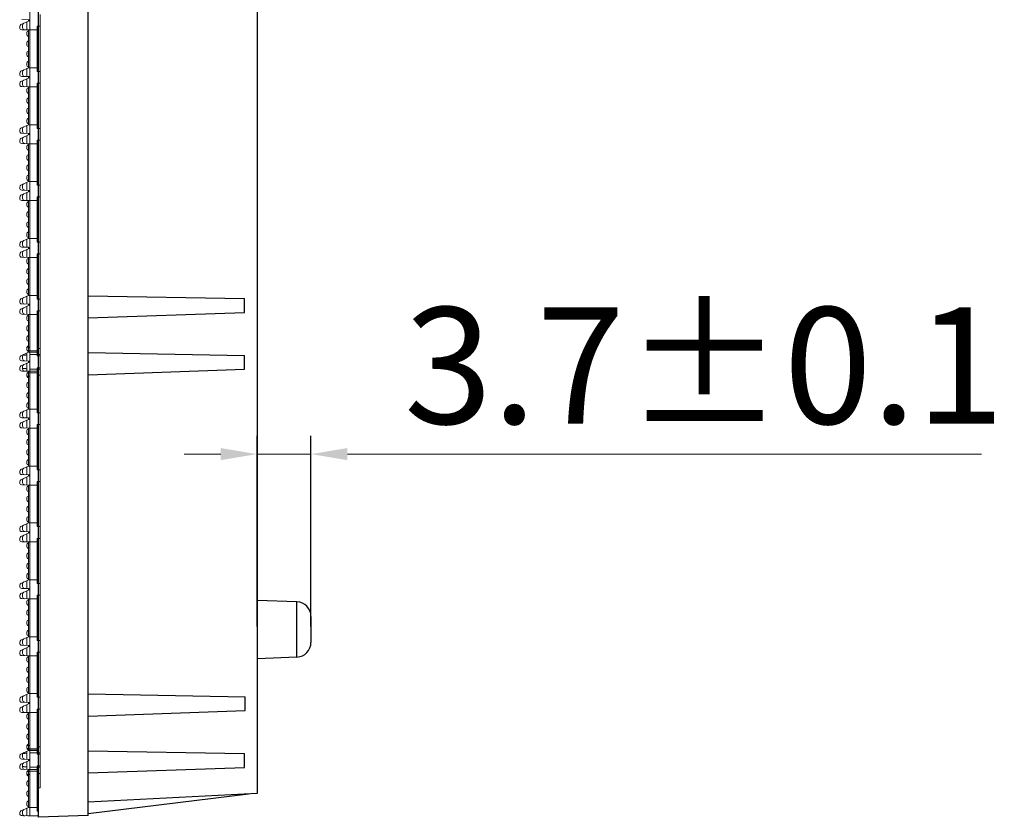
# Model space of a CAD drawing. Units: millimetres. Extents: x 2239 to 3137, y 152 to 787.
# Drawn here: x 2866 to 2934, y 407 to 462 of the extents above; entities that cross this region are included whole.
import ezdxf
from ezdxf.lldxf.tags import DXFTag

# ---------------------------------------------------------------- set-up
doc = ezdxf.new("R2010")
doc.units = ezdxf.units.MM
doc.layers.add('1', color=7, linetype='Continuous', true_color=0xffffff)
doc.styles.add('Times New Roman', font='times.ttf')
tags = doc.linetypes.add('DASHED', pattern=[25.72, 12.86, -12.86]).pattern_tags.tags
tags[6:7] = [DXFTag(74, 4), DXFTag(75, 0), DXFTag(340, '0'), DXFTag(46, 0.0), DXFTag(50, 0.0), DXFTag(44, 0.0), DXFTag(45, 0.0)]
tags[4:5] = [DXFTag(74, 4), DXFTag(75, 0), DXFTag(340, '0'), DXFTag(46, 0.0), DXFTag(50, 0.0), DXFTag(44, 0.0), DXFTag(45, 0.0)]
doc.dimstyles.new('承认书标注样式', dxfattribs={"dimtxt": 6, "dimasz": 2.5, "dimexe": 1.25, "dimexo": 0.2, "dimgap": 2, "dimtad": 1, "dimzin": 1, "dimdsep": 46, "dimtxsty": 'Times New Roman', "dimcen": 0.09, "dimclrd": 7, "dimclre": 7, "dimclrt": 7, "dimadec": 0, "dimazin": 0, "dimtol": 1, "dimtp": 0.1, "dimtm": 0.1, "dimtfac": 1, "dimtmove": 0, "dimatfit": 3, "dimfxl": 1, "dimtolj": 1, "dimlwd": -1, "dimlwe": -1, "dimarcsym": 0})

# ---------------------------------------------------------------- blocks, each defined once
blk = doc.blocks.new('*D27')
at = {"color": 3, "ltscale": 0.3, "transparency": 16777216}
for p, q in [((2882.377, 420.575), (2882.377, 433.66)), ((2886.078, 420.575), (2886.078, 433.66))]:
    blk.add_line(p, q, dxfattribs=at)
at = {"color": 3, "lineweight": 5, "ltscale": 0.3, "transparency": 16777216}
for p, q in [((2879.877, 432.41), (2877.377, 432.41)), ((2882.377, 432.41), (2886.078, 432.41)), ((2888.578, 432.41), (2932.125, 432.41))]:
    blk.add_line(p, q, dxfattribs=at)
at = {"color": 3, "ltscale": 0.3, "transparency": 16777216}
for points in [[(2879.877, 432.827), (2879.877, 431.994), (2882.377, 432.41)], [(2888.578, 432.827), (2888.578, 431.994), (2886.078, 432.41)]]:
    blk.add_solid(points, dxfattribs=at)
at = {"layer": 'Defpoints', "color": 0, "ltscale": 0.3, "transparency": 16777216}
for p in [(2882.377, 432.41), (2882.377, 420.375), (2886.078, 420.375)]:
    blk.add_point(p, dxfattribs=at)
at = {"color": 3, "ltscale": 0.3, "transparency": 16777216, "insert": (2913.078, 438.491), "char_height": 8, "attachment_point": 5, "style": 'Times New Roman'}
blk.add_mtext('\\A1;3.7±0.1', dxfattribs=at)

msp = doc.modelspace()

# ---------------------------------------------------------------- linework, layer by layer
at = {"ltscale": 0.3}
for p, q in [((2867.377, 407.475), (2867.377, 657.275)), ((2870.778, 407.593), (2870.778, 657.156)), ((2882.377, 488.019), (2882.377, 409.12)), ((2870.778, 443.286), (2881.508, 443.099)), ((2881.508, 442.145), (2881.508, 443.099)), ((2870.778, 441.77), (2881.508, 442.145)), ((2870.778, 439.377), (2881.508, 439.19)), ((2881.508, 438.236), (2881.508, 439.19)), ((2870.778, 437.861), (2881.508, 438.236)), ((2885.113, 422.269), (2882.377, 422.364)), ((2885.113, 418.481), (2885.113, 422.269)), ((2886.078, 421.269), (2886.078, 419.48)), ((2882.377, 418.385), (2885.113, 418.481)), ((2870.778, 415.942), (2881.57, 415.754)), ((2881.57, 414.803), (2881.57, 415.754)), ((2870.778, 414.427), (2881.57, 414.803)), ((2870.778, 412.036), (2881.508, 411.849)), ((2881.508, 410.895), (2881.508, 411.849)), ((2870.778, 410.52), (2881.508, 410.895)), ((2882.377, 409.12), (2870.778, 408.512)), ((2870.778, 407.737), (2881.785, 409.089)), ((2870.778, 407.73), (2881.785, 409.081)), ((2881.675, 409.075), (2881.785, 409.081)), ((2870.778, 407.593), (2867.377, 407.475))]:
    msp.add_line(p, q, dxfattribs=at)
for centre, start, end in [((2885.078, 421.269), 0, 88), ((2885.078, 419.48), 272, 0)]:
    msp.add_arc(centre, 1, start, end, dxfattribs=at)
at = {"layer": '1', "color": 7, "linetype": 'Continuous', "lineweight": 18}
for p, q in [((2866.777, 532.425), (2866.777, 407.575)), ((2867.377, 407.575), (2867.377, 532.425)), ((2867.477, 461.784), (2867.477, 462.59)), ((2866.077, 461.763), (2866.077, 461.7)), ((2866.163, 461.899), (2866.677, 462.139)), ((2866.221, 462.251), (2866.677, 462.236)), ((2866.677, 462.236), (2866.677, 462.139)), ((2867.477, 461.784), (2867.377, 461.784)), ((2867.477, 458.684), (2867.477, 461.784)), ((2866.221, 461.55), (2866.677, 461.534)), ((2866.577, 461.195), (2866.577, 461.366)), ((2866.627, 461.453), (2866.677, 461.482)), ((2866.677, 461.08), (2866.627, 461.108)), ((2866.677, 461.534), (2866.677, 461.482)), ((2866.577, 460.497), (2866.577, 460.668)), ((2866.627, 460.755), (2866.677, 460.784)), ((2866.677, 460.382), (2866.627, 460.411)), ((2866.677, 461.08), (2866.677, 460.784)), ((2866.577, 459.799), (2866.577, 459.971)), ((2866.627, 460.057), (2866.677, 460.086)), ((2866.677, 460.382), (2866.677, 460.086)), ((2866.577, 459.102), (2866.577, 459.273)), ((2866.677, 459.684), (2866.627, 459.713)), ((2866.627, 459.359), (2866.677, 459.388)), ((2866.677, 459.684), (2866.677, 459.388)), ((2866.077, 458.495), (2866.077, 458.559)), ((2866.163, 458.695), (2866.677, 458.934)), ((2866.677, 458.986), (2866.627, 459.015)), ((2866.677, 458.986), (2866.677, 458.934)), ((2867.377, 458.684), (2867.477, 458.684)), ((2867.477, 457.878), (2867.477, 458.684)), ((2866.077, 457.857), (2866.077, 457.793)), ((2866.163, 457.993), (2866.677, 458.232)), ((2866.221, 458.345), (2866.677, 458.329)), ((2866.677, 458.329), (2866.677, 458.232)), ((2867.477, 457.878), (2867.377, 457.878)), ((2867.477, 454.778), (2867.477, 457.878)), ((2866.221, 457.644), (2866.677, 457.628)), ((2866.577, 457.289), (2866.577, 457.46)), ((2866.627, 457.547), (2866.677, 457.575)), ((2866.677, 457.173), (2866.627, 457.202)), ((2866.677, 457.628), (2866.677, 457.575)), ((2866.677, 457.173), (2866.677, 456.878)), ((2866.577, 456.591), (2866.577, 456.762)), ((2866.627, 456.849), (2866.677, 456.878)), ((2866.677, 456.476), (2866.627, 456.504)), ((2866.677, 456.476), (2866.677, 456.18)), ((2866.577, 455.893), (2866.577, 456.064)), ((2866.627, 456.151), (2866.677, 456.18)), ((2866.677, 455.778), (2866.627, 455.807)), ((2866.677, 455.778), (2866.677, 455.482)), ((2866.163, 454.788), (2866.677, 455.028)), ((2866.577, 455.195), (2866.577, 455.367)), ((2866.627, 455.453), (2866.677, 455.482)), ((2866.677, 455.08), (2866.627, 455.109)), ((2866.677, 455.08), (2866.677, 455.028)), ((2866.077, 454.589), (2866.077, 454.652)), ((2866.163, 454.087), (2866.677, 454.326)), ((2866.221, 454.439), (2866.677, 454.423)), ((2866.677, 454.423), (2866.677, 454.326)), ((2867.377, 454.778), (2867.477, 454.778)), ((2867.477, 453.971), (2867.477, 454.778)), ((2866.077, 453.951), (2866.077, 453.887)), ((2866.221, 453.737), (2866.677, 453.721)), ((2866.627, 453.64), (2866.677, 453.669)), ((2866.677, 453.721), (2866.677, 453.669)), ((2867.477, 453.971), (2867.377, 453.971)), ((2867.477, 450.871), (2867.477, 453.971)), ((2866.577, 453.383), (2866.577, 453.554)), ((2866.677, 453.267), (2866.627, 453.296)), ((2866.627, 452.942), (2866.677, 452.971)), ((2866.677, 453.267), (2866.677, 452.971)), ((2866.577, 452.685), (2866.577, 452.856)), ((2866.677, 452.569), (2866.627, 452.598)), ((2866.677, 452.569), (2866.677, 452.274)), ((2866.577, 451.987), (2866.577, 452.158)), ((2866.627, 452.245), (2866.677, 452.274)), ((2866.677, 451.871), (2866.627, 451.9)), ((2866.677, 451.871), (2866.677, 451.576)), ((2866.163, 450.882), (2866.677, 451.121)), ((2866.577, 451.289), (2866.577, 451.46)), ((2866.627, 451.547), (2866.677, 451.576)), ((2866.677, 451.174), (2866.627, 451.203)), ((2866.677, 451.174), (2866.677, 451.121)), ((2866.077, 450.683), (2866.077, 450.746)), ((2866.163, 450.18), (2866.677, 450.42)), ((2866.221, 450.533), (2866.677, 450.517)), ((2866.677, 450.517), (2866.677, 450.42)), ((2867.377, 450.871), (2867.477, 450.871)), ((2867.477, 450.065), (2867.477, 450.871)), ((2866.077, 450.044), (2866.077, 449.981)), ((2866.221, 449.831), (2866.677, 449.815)), ((2866.577, 449.476), (2866.577, 449.647)), ((2866.627, 449.734), (2866.677, 449.763)), ((2866.677, 449.815), (2866.677, 449.763)), ((2867.477, 450.065), (2867.377, 450.065)), ((2867.477, 446.965), (2867.477, 450.065)), ((2866.577, 448.779), (2866.577, 448.95)), ((2866.677, 449.361), (2866.627, 449.39)), ((2866.627, 449.036), (2866.677, 449.065)), ((2866.677, 449.361), (2866.677, 449.065)), ((2866.577, 448.081), (2866.577, 448.252)), ((2866.677, 448.663), (2866.627, 448.692)), ((2866.627, 448.338), (2866.677, 448.367)), ((2866.677, 448.663), (2866.677, 448.367)), ((2866.677, 447.965), (2866.627, 447.994)), ((2866.627, 447.641), (2866.677, 447.669)), ((2866.677, 447.965), (2866.677, 447.669)), ((2866.163, 446.976), (2866.677, 447.215)), ((2866.577, 447.383), (2866.577, 447.554)), ((2866.677, 447.267), (2866.627, 447.296)), ((2866.677, 447.267), (2866.677, 447.215)), ((2867.377, 446.965), (2867.477, 446.965)), ((2867.477, 446.159), (2867.477, 446.965)), ((2866.077, 446.776), (2866.077, 446.84)), ((2866.163, 446.274), (2866.677, 446.514)), ((2866.221, 446.626), (2866.677, 446.611)), ((2866.677, 446.611), (2866.677, 446.514)), ((2866.077, 446.138), (2866.077, 446.075)), ((2866.221, 445.925), (2866.677, 445.909)), ((2866.577, 445.57), (2866.577, 445.741)), ((2866.627, 445.828), (2866.677, 445.857)), ((2866.677, 445.909), (2866.677, 445.857)), ((2867.477, 446.159), (2867.377, 446.159)), ((2867.477, 443.059), (2867.477, 446.159)), ((2866.577, 444.872), (2866.577, 445.043)), ((2866.677, 445.455), (2866.627, 445.483)), ((2866.627, 445.13), (2866.677, 445.159)), ((2866.677, 445.455), (2866.677, 445.159)), ((2866.577, 444.174), (2866.577, 444.346)), ((2866.677, 444.757), (2866.627, 444.786)), ((2866.627, 444.432), (2866.677, 444.461)), ((2866.677, 444.757), (2866.677, 444.461)), ((2866.577, 443.477), (2866.577, 443.648)), ((2866.677, 444.059), (2866.627, 444.088)), ((2866.627, 443.734), (2866.677, 443.763)), ((2866.677, 444.059), (2866.677, 443.763)), ((2866.077, 442.87), (2866.077, 442.934)), ((2866.163, 443.07), (2866.677, 443.309)), ((2866.677, 443.361), (2866.627, 443.39)), ((2866.677, 443.361), (2866.677, 443.309)), ((2867.377, 443.059), (2867.477, 443.059)), ((2867.477, 442.253), (2867.477, 443.059)), ((2866.077, 442.232), (2866.077, 442.168)), ((2866.163, 442.368), (2866.677, 442.607)), ((2866.221, 442.72), (2866.677, 442.704)), ((2866.677, 442.704), (2866.677, 442.607)), ((2867.477, 442.253), (2867.377, 442.253)), ((2867.477, 439.663), (2867.477, 442.253)), ((2866.221, 442.019), (2866.677, 442.003)), ((2866.577, 441.664), (2866.577, 441.835)), ((2866.627, 441.922), (2866.677, 441.95)), ((2866.677, 441.548), (2866.627, 441.577)), ((2866.677, 442.003), (2866.677, 441.95)), ((2866.677, 441.548), (2866.677, 441.253)), ((2866.577, 440.966), (2866.577, 441.137)), ((2866.627, 441.224), (2866.677, 441.253)), ((2866.677, 440.851), (2866.627, 440.879)), ((2866.677, 440.851), (2866.677, 440.555)), ((2866.577, 440.268), (2866.577, 440.439)), ((2866.627, 440.526), (2866.677, 440.555)), ((2866.677, 440.153), (2866.627, 440.182)), ((2866.677, 440.153), (2866.677, 439.857)), ((2866.577, 439.57), (2866.577, 439.742)), ((2866.627, 439.828), (2866.677, 439.857)), ((2866.677, 439.455), (2866.627, 439.484)), ((2866.677, 439.455), (2866.677, 439.403)), ((2867.377, 439.663), (2867.477, 439.663)), ((2867.477, 439.663), (2867.477, 439.153)), ((2866.077, 438.964), (2866.077, 439.027)), ((2866.163, 439.163), (2866.677, 439.403)), ((2866.221, 438.814), (2866.677, 438.798)), ((2866.677, 438.798), (2866.677, 438.701)), ((2867.377, 439.153), (2867.477, 439.153)), ((2867.477, 438.346), (2867.477, 439.153)), ((2866.077, 438.326), (2866.077, 438.262)), ((2866.163, 438.462), (2866.677, 438.701)), ((2866.221, 438.112), (2866.677, 438.096)), ((2866.677, 438.096), (2866.677, 438.044)), ((2867.477, 438.346), (2867.377, 438.346)), ((2867.477, 438.346), (2867.477, 437.832)), ((2866.577, 437.758), (2866.577, 437.929)), ((2866.627, 438.015), (2866.677, 438.044)), ((2866.677, 437.642), (2866.627, 437.671)), ((2866.677, 437.642), (2866.677, 437.346)), ((2867.477, 437.832), (2867.377, 437.832)), ((2867.477, 435.246), (2867.477, 437.832)), ((2866.577, 437.06), (2866.577, 437.231)), ((2866.627, 437.317), (2866.677, 437.346)), ((2866.677, 436.944), (2866.627, 436.973)), ((2866.677, 436.944), (2866.677, 436.649)), ((2866.577, 436.362), (2866.577, 436.533)), ((2866.627, 436.62), (2866.677, 436.649)), ((2866.677, 436.246), (2866.627, 436.275)), ((2866.677, 436.246), (2866.677, 435.951)), ((2866.163, 435.257), (2866.677, 435.496)), ((2866.577, 435.664), (2866.577, 435.835)), ((2866.627, 435.922), (2866.677, 435.951)), ((2866.677, 435.549), (2866.627, 435.578)), ((2866.677, 435.549), (2866.677, 435.496)), ((2866.077, 435.058), (2866.077, 435.121)), ((2866.163, 434.555), (2866.677, 434.795)), ((2866.221, 434.908), (2866.677, 434.892)), ((2866.677, 434.892), (2866.677, 434.795)), ((2867.377, 435.246), (2867.477, 435.246)), ((2867.477, 434.44), (2867.477, 435.246)), ((2866.077, 434.419), (2866.077, 434.356)), ((2866.221, 434.206), (2866.677, 434.19)), ((2866.627, 434.109), (2866.677, 434.138)), ((2866.677, 434.19), (2866.677, 434.138)), ((2867.477, 434.44), (2867.377, 434.44)), ((2867.477, 431.34), (2867.477, 434.44)), ((2866.577, 433.851), (2866.577, 434.022)), ((2866.677, 433.736), (2866.627, 433.765)), ((2866.627, 433.411), (2866.677, 433.44)), ((2866.677, 433.736), (2866.677, 433.44)), ((2866.577, 433.154), (2866.577, 433.325)), ((2866.677, 433.038), (2866.627, 433.067)), ((2866.627, 432.713), (2866.677, 432.742)), ((2866.677, 433.038), (2866.677, 432.742)), ((2866.577, 432.456), (2866.577, 432.627)), ((2866.677, 432.34), (2866.627, 432.369)), ((2866.627, 432.016), (2866.677, 432.044)), ((2866.677, 432.34), (2866.677, 432.044)), ((2866.163, 431.351), (2866.677, 431.59)), ((2866.577, 431.758), (2866.577, 431.929)), ((2866.677, 431.642), (2866.627, 431.671)), ((2866.677, 431.642), (2866.677, 431.59)), ((2867.377, 431.34), (2867.477, 431.34)), ((2867.477, 430.534), (2867.477, 431.34)), ((2866.077, 431.151), (2866.077, 431.215)), ((2866.163, 430.649), (2866.677, 430.889)), ((2866.221, 431.001), (2866.677, 430.986)), ((2866.677, 430.986), (2866.677, 430.889)), ((2866.077, 430.513), (2866.077, 430.45)), ((2866.221, 430.3), (2866.677, 430.284)), ((2866.577, 429.945), (2866.577, 430.116)), ((2866.627, 430.203), (2866.677, 430.232)), ((2866.677, 430.284), (2866.677, 430.232)), ((2867.477, 430.534), (2867.377, 430.534)), ((2867.477, 427.434), (2867.477, 430.534)), ((2866.577, 429.247), (2866.577, 429.418)), ((2866.677, 429.83), (2866.627, 429.858)), ((2866.627, 429.505), (2866.677, 429.534)), ((2866.677, 429.83), (2866.677, 429.534)), ((2866.577, 428.549), (2866.577, 428.721)), ((2866.677, 429.132), (2866.627, 429.161)), ((2866.627, 428.807), (2866.677, 428.836)), ((2866.677, 429.132), (2866.677, 428.836)), ((2866.577, 427.852), (2866.577, 428.023)), ((2866.677, 428.434), (2866.627, 428.463)), ((2866.627, 428.109), (2866.677, 428.138)), ((2866.677, 428.434), (2866.677, 428.138)), ((2866.077, 427.245), (2866.077, 427.309)), ((2866.163, 427.445), (2866.677, 427.684)), ((2866.677, 427.736), (2866.627, 427.765)), ((2866.677, 427.736), (2866.677, 427.684)), ((2867.377, 427.434), (2867.477, 427.434)), ((2867.477, 426.628), (2867.477, 427.434)), ((2866.077, 426.607), (2866.077, 426.543)), ((2866.163, 426.743), (2866.677, 426.982)), ((2866.221, 427.095), (2866.677, 427.079)), ((2866.677, 427.079), (2866.677, 426.982)), ((2867.477, 426.628), (2867.377, 426.628)), ((2867.477, 423.528), (2867.477, 426.628)), ((2866.221, 426.394), (2866.677, 426.378)), ((2866.577, 426.039), (2866.577, 426.21)), ((2866.627, 426.297), (2866.677, 426.325)), ((2866.677, 425.923), (2866.627, 425.952)), ((2866.677, 426.378), (2866.677, 426.325)), ((2866.577, 425.341), (2866.577, 425.512)), ((2866.627, 425.599), (2866.677, 425.628)), ((2866.677, 425.226), (2866.627, 425.254)), ((2866.677, 425.923), (2866.677, 425.628)), ((2866.577, 424.643), (2866.577, 424.814)), ((2866.627, 424.901), (2866.677, 424.93)), ((2866.677, 425.226), (2866.677, 424.93)), ((2866.577, 423.945), (2866.577, 424.117)), ((2866.677, 424.528), (2866.627, 424.557)), ((2866.627, 424.203), (2866.677, 424.232)), ((2866.677, 424.528), (2866.677, 424.232)), ((2866.077, 423.339), (2866.077, 423.402)), ((2866.163, 423.538), (2866.677, 423.778)), ((2866.677, 423.83), (2866.627, 423.859)), ((2866.677, 423.83), (2866.677, 423.778)), ((2867.377, 423.528), (2867.477, 423.528)), ((2867.477, 422.721), (2867.477, 423.528)), ((2866.077, 422.701), (2866.077, 422.637)), ((2866.163, 422.837), (2866.677, 423.076)), ((2866.221, 423.189), (2866.677, 423.173)), ((2866.677, 423.173), (2866.677, 423.076)), ((2867.477, 422.721), (2867.377, 422.721)), ((2867.477, 419.621), (2867.477, 422.721)), ((2866.221, 422.487), (2866.677, 422.471)), ((2866.577, 422.133), (2866.577, 422.304)), ((2866.627, 422.39), (2866.677, 422.419)), ((2866.677, 422.017), (2866.627, 422.046)), ((2866.677, 422.471), (2866.677, 422.419)), ((2866.677, 422.017), (2866.677, 421.721)), ((2866.577, 421.435), (2866.577, 421.606)), ((2866.627, 421.692), (2866.677, 421.721)), ((2866.677, 421.319), (2866.627, 421.348)), ((2866.677, 421.319), (2866.677, 421.024)), ((2866.577, 420.737), (2866.577, 420.908)), ((2866.627, 420.995), (2866.677, 421.024)), ((2866.677, 420.621), (2866.627, 420.65)), ((2866.677, 420.621), (2866.677, 420.326)), ((2866.163, 419.632), (2866.677, 419.871)), ((2866.577, 420.039), (2866.577, 420.21)), ((2866.627, 420.297), (2866.677, 420.326)), ((2866.677, 419.924), (2866.627, 419.953)), ((2866.677, 419.924), (2866.677, 419.871)), ((2866.077, 419.433), (2866.077, 419.496)), ((2866.163, 418.93), (2866.677, 419.17)), ((2866.221, 419.283), (2866.677, 419.267)), ((2866.677, 419.267), (2866.677, 419.17)), ((2867.377, 419.621), (2867.477, 419.621)), ((2867.477, 418.815), (2867.477, 419.621)), ((2866.077, 418.794), (2866.077, 418.731)), ((2866.221, 418.581), (2866.677, 418.565)), ((2866.627, 418.484), (2866.677, 418.513)), ((2866.677, 418.565), (2866.677, 418.513)), ((2867.477, 418.815), (2867.377, 418.815)), ((2867.477, 415.715), (2867.477, 418.815)), ((2866.577, 418.226), (2866.577, 418.397)), ((2866.677, 418.111), (2866.627, 418.14)), ((2866.627, 417.786), (2866.677, 417.815)), ((2866.677, 418.111), (2866.677, 417.815)), ((2866.577, 417.529), (2866.577, 417.7)), ((2866.677, 417.413), (2866.627, 417.442)), ((2866.677, 417.413), (2866.677, 417.117)), ((2866.577, 416.831), (2866.577, 417.002)), ((2866.627, 417.088), (2866.677, 417.117)), ((2866.677, 416.715), (2866.627, 416.744)), ((2866.677, 416.715), (2866.677, 416.419)), ((2866.163, 415.726), (2866.677, 415.965)), ((2866.577, 416.133), (2866.577, 416.304)), ((2866.627, 416.391), (2866.677, 416.419)), ((2866.677, 416.017), (2866.627, 416.046)), ((2866.677, 416.017), (2866.677, 415.965)), ((2866.077, 415.526), (2866.077, 415.59)), ((2866.163, 415.024), (2866.677, 415.264)), ((2866.221, 415.376), (2866.677, 415.361)), ((2866.677, 415.361), (2866.677, 415.264)), ((2867.377, 415.715), (2867.477, 415.715)), ((2867.477, 414.909), (2867.477, 415.715)), ((2866.077, 414.888), (2866.077, 414.825)), ((2866.221, 414.675), (2866.677, 414.659)), ((2866.577, 414.32), (2866.577, 414.491)), ((2866.627, 414.578), (2866.677, 414.607)), ((2866.677, 414.659), (2866.677, 414.607)), ((2867.477, 414.909), (2867.377, 414.909)), ((2867.477, 412.321), (2867.477, 414.909)), ((2866.577, 413.622), (2866.577, 413.793)), ((2866.677, 414.205), (2866.627, 414.233)), ((2866.627, 413.88), (2866.677, 413.909)), ((2866.677, 414.205), (2866.677, 413.909)), ((2866.577, 412.924), (2866.577, 413.096)), ((2866.677, 413.507), (2866.627, 413.536)), ((2866.627, 413.182), (2866.677, 413.211)), ((2866.677, 413.507), (2866.677, 413.211)), ((2866.677, 412.809), (2866.627, 412.838)), ((2866.627, 412.484), (2866.677, 412.513)), ((2866.677, 412.809), (2866.677, 412.513)), ((2866.163, 411.82), (2866.677, 412.059)), ((2866.577, 412.227), (2866.577, 412.398)), ((2866.677, 412.111), (2866.627, 412.14)), ((2866.677, 412.111), (2866.677, 412.059)), ((2867.377, 412.321), (2867.477, 412.321)), ((2867.377, 411.809), (2867.477, 411.809)), ((2867.477, 412.321), (2867.477, 411.809)), ((2867.477, 411.003), (2867.477, 411.809)), ((2866.077, 411.62), (2866.077, 411.684)), ((2866.163, 411.118), (2866.677, 411.357)), ((2866.221, 411.47), (2866.677, 411.454)), ((2866.677, 411.454), (2866.677, 411.357)), ((2866.077, 410.982), (2866.077, 410.918)), ((2866.221, 410.769), (2866.677, 410.753)), ((2866.577, 410.414), (2866.577, 410.585)), ((2866.627, 410.672), (2866.677, 410.7)), ((2866.677, 410.753), (2866.677, 410.7)), ((2867.477, 411.003), (2867.377, 411.003)), ((2867.477, 410.491), (2867.377, 410.491)), ((2867.477, 411.003), (2867.477, 410.491)), ((2867.477, 409.5), (2867.477, 410.491)), ((2866.577, 409.716), (2866.577, 409.887)), ((2866.677, 410.298), (2866.627, 410.327)), ((2866.627, 409.974), (2866.677, 410.003)), ((2866.677, 410.298), (2866.677, 410.003)), ((2866.577, 409.018), (2866.577, 409.189)), ((2866.677, 409.601), (2866.627, 409.629)), ((2866.627, 409.276), (2866.677, 409.305)), ((2866.677, 409.601), (2866.677, 409.305)), ((2867.377, 409.5), (2867.477, 409.5)), ((2866.577, 408.32), (2866.577, 408.492)), ((2866.677, 408.903), (2866.627, 408.932)), ((2866.627, 408.578), (2866.677, 408.607)), ((2866.677, 408.903), (2866.677, 408.607)), ((2866.077, 407.714), (2866.077, 407.777)), ((2866.163, 407.913), (2866.677, 408.153)), ((2866.677, 408.205), (2866.627, 408.234)), ((2866.677, 408.205), (2866.677, 408.153)), ((2866.221, 407.589), (2866.633, 407.575)), ((2866.633, 407.575), (2866.777, 407.575)), ((2867.377, 407.575), (2866.777, 407.575))]:
    msp.add_line(p, q, dxfattribs=at)
at = {"layer": '1', "color": 252, "linetype": 'DASHED', "lineweight": 13}
for p, q in [((2866.277, 461.857), (2866.277, 461.693)), ((2866.577, 462.092), (2866.577, 461.537)), ((2866.677, 462.236), (2866.777, 462.232)), ((2866.677, 462.139), (2866.777, 462.185)), ((2867.377, 461.784), (2867.277, 461.784)), ((2867.277, 458.684), (2867.277, 461.784)), ((2866.677, 461.534), (2867.277, 461.534)), ((2866.677, 461.482), (2866.677, 461.08)), ((2866.677, 460.784), (2866.677, 460.382)), ((2866.677, 460.086), (2866.677, 459.684)), ((2866.677, 459.388), (2866.677, 458.986)), ((2866.277, 458.652), (2866.277, 458.488)), ((2866.577, 458.887), (2866.577, 458.333)), ((2866.677, 458.934), (2867.277, 458.934)), ((2867.377, 458.684), (2867.277, 458.684)), ((2866.277, 457.95), (2866.277, 457.786)), ((2866.577, 458.186), (2866.577, 457.631)), ((2866.677, 458.329), (2866.777, 458.326)), ((2866.677, 458.232), (2866.777, 458.279)), ((2867.377, 457.878), (2867.277, 457.878)), ((2867.277, 454.778), (2867.277, 457.878)), ((2866.677, 457.628), (2867.277, 457.628)), ((2866.677, 457.575), (2866.677, 457.173)), ((2866.677, 456.878), (2866.677, 456.476)), ((2866.677, 456.18), (2866.677, 455.778)), ((2866.677, 455.482), (2866.677, 455.08)), ((2866.677, 455.028), (2867.277, 455.028)), ((2866.277, 454.746), (2866.277, 454.582)), ((2866.577, 454.981), (2866.577, 454.427)), ((2866.677, 454.423), (2866.777, 454.42)), ((2866.677, 454.326), (2866.777, 454.373)), ((2867.377, 454.778), (2867.277, 454.778)), ((2866.277, 454.044), (2866.277, 453.88)), ((2866.577, 454.279), (2866.577, 453.725)), ((2866.677, 453.721), (2867.277, 453.721)), ((2866.677, 453.669), (2866.677, 453.267)), ((2867.277, 450.871), (2867.277, 453.971)), ((2867.377, 453.971), (2867.277, 453.971)), ((2866.677, 452.971), (2866.677, 452.569)), ((2866.677, 452.274), (2866.677, 451.871)), ((2866.577, 451.075), (2866.577, 450.52)), ((2866.677, 451.576), (2866.677, 451.174)), ((2866.677, 451.121), (2867.277, 451.121)), ((2866.277, 450.839), (2866.277, 450.676)), ((2866.577, 450.373), (2866.577, 449.819)), ((2866.677, 450.517), (2866.777, 450.513)), ((2866.677, 450.42), (2866.777, 450.466)), ((2867.377, 450.871), (2867.277, 450.871)), ((2866.277, 450.138), (2866.277, 449.974)), ((2866.677, 449.815), (2867.277, 449.815)), ((2866.677, 449.763), (2866.677, 449.361)), ((2867.377, 450.065), (2867.277, 450.065)), ((2867.277, 446.965), (2867.277, 450.065)), ((2866.677, 449.065), (2866.677, 448.663)), ((2866.677, 448.367), (2866.677, 447.965)), ((2866.677, 447.669), (2866.677, 447.267)), ((2866.277, 446.933), (2866.277, 446.769)), ((2866.577, 447.169), (2866.577, 446.614)), ((2866.677, 447.215), (2867.277, 447.215)), ((2867.377, 446.965), (2867.277, 446.965)), ((2866.277, 446.232), (2866.277, 446.068)), ((2866.577, 446.467), (2866.577, 445.912)), ((2866.677, 446.611), (2866.777, 446.607)), ((2866.677, 446.514), (2866.777, 446.56)), ((2866.677, 445.909), (2867.277, 445.909)), ((2866.677, 445.857), (2866.677, 445.455)), ((2867.277, 443.059), (2867.277, 446.159)), ((2867.377, 446.159), (2867.277, 446.159)), ((2866.677, 445.159), (2866.677, 444.757)), ((2866.677, 444.461), (2866.677, 444.059)), ((2866.677, 443.763), (2866.677, 443.361)), ((2866.277, 443.027), (2866.277, 442.863)), ((2866.577, 443.262), (2866.577, 442.708)), ((2866.677, 443.309), (2867.277, 443.309)), ((2867.377, 443.059), (2867.277, 443.059)), ((2866.277, 442.325), (2866.277, 442.161)), ((2866.577, 442.561), (2866.577, 442.006)), ((2866.677, 442.704), (2866.777, 442.701)), ((2866.677, 442.607), (2866.777, 442.654)), ((2867.377, 442.253), (2867.277, 442.253)), ((2867.277, 439.153), (2867.277, 442.253)), ((2866.677, 442.003), (2867.277, 442.003)), ((2866.677, 441.95), (2866.677, 441.548)), ((2866.677, 441.253), (2866.677, 440.851)), ((2866.677, 440.555), (2866.677, 440.153)), ((2866.677, 439.857), (2866.677, 439.455)), ((2866.677, 439.507), (2866.777, 439.507)), ((2866.777, 439.505), (2866.677, 439.505)), ((2866.777, 439.503), (2866.677, 439.503)), ((2866.777, 439.507), (2867.277, 439.507)), ((2867.277, 439.505), (2866.777, 439.505)), ((2867.277, 439.503), (2866.777, 439.503)), ((2867.477, 439.664), (2867.277, 439.664)), ((2867.277, 439.663), (2867.377, 439.663)), ((2867.277, 439.662), (2867.477, 439.662)), ((2866.277, 439.121), (2866.277, 438.957)), ((2866.577, 439.356), (2866.577, 438.802)), ((2866.677, 439.403), (2867.277, 439.403)), ((2866.677, 438.798), (2866.777, 438.795)), ((2867.477, 439.248), (2866.777, 439.248)), ((2867.377, 439.153), (2867.277, 439.153)), ((2866.277, 438.419), (2866.277, 438.255)), ((2866.577, 438.654), (2866.577, 438.1)), ((2866.677, 438.701), (2866.777, 438.748)), ((2866.677, 438.096), (2867.277, 438.096)), ((2866.777, 438.248), (2867.477, 438.248)), ((2867.277, 435.246), (2867.277, 438.346)), ((2867.377, 438.346), (2867.277, 438.346)), ((2866.677, 438.044), (2866.677, 437.642)), ((2866.677, 437.992), (2866.777, 437.992)), ((2866.677, 437.99), (2866.777, 437.99)), ((2866.777, 437.989), (2866.677, 437.989)), ((2866.777, 437.992), (2867.277, 437.992)), ((2866.777, 437.99), (2867.277, 437.99)), ((2867.277, 437.989), (2866.777, 437.989)), ((2867.477, 437.833), (2867.277, 437.833)), ((2867.277, 437.832), (2867.477, 437.832)), ((2867.377, 437.832), (2867.277, 437.832)), ((2866.677, 437.346), (2866.677, 436.944)), ((2866.677, 436.649), (2866.677, 436.246)), ((2866.577, 435.45), (2866.577, 434.895)), ((2866.677, 435.951), (2866.677, 435.549)), ((2866.677, 435.496), (2867.277, 435.496)), ((2866.277, 435.214), (2866.277, 435.051)), ((2866.577, 434.748), (2866.577, 434.194)), ((2866.677, 434.892), (2866.777, 434.888)), ((2866.677, 434.795), (2866.777, 434.841)), ((2867.377, 435.246), (2867.277, 435.246)), ((2866.277, 434.513), (2866.277, 434.349)), ((2866.677, 434.19), (2867.277, 434.19)), ((2866.677, 434.138), (2866.677, 433.736)), ((2867.277, 431.34), (2867.277, 434.44)), ((2867.377, 434.44), (2867.277, 434.44)), ((2866.677, 433.44), (2866.677, 433.038)), ((2866.677, 432.742), (2866.677, 432.34)), ((2866.677, 432.044), (2866.677, 431.642)), ((2866.577, 431.544), (2866.577, 430.989)), ((2866.677, 431.59), (2867.277, 431.59)), ((2867.377, 431.34), (2867.277, 431.34)), ((2866.277, 431.308), (2866.277, 431.144)), ((2866.577, 430.842), (2866.577, 430.287)), ((2866.677, 430.986), (2866.777, 430.982)), ((2866.677, 430.889), (2866.777, 430.935)), ((2866.277, 430.607), (2866.277, 430.443)), ((2866.677, 430.284), (2867.277, 430.284)), ((2866.677, 430.232), (2866.677, 429.83)), ((2867.377, 430.534), (2867.277, 430.534)), ((2867.277, 427.434), (2867.277, 430.534)), ((2866.677, 429.534), (2866.677, 429.132)), ((2866.677, 428.836), (2866.677, 428.434)), ((2866.677, 428.138), (2866.677, 427.736)), ((2866.277, 427.402), (2866.277, 427.238)), ((2866.577, 427.637), (2866.577, 427.083)), ((2866.677, 427.684), (2867.277, 427.684)), ((2867.377, 427.434), (2867.277, 427.434)), ((2866.277, 426.7), (2866.277, 426.536)), ((2866.577, 426.936), (2866.577, 426.381)), ((2866.677, 427.079), (2866.777, 427.076)), ((2866.677, 426.982), (2866.777, 427.029)), ((2867.277, 423.528), (2867.277, 426.628)), ((2867.377, 426.628), (2867.277, 426.628)), ((2866.677, 426.378), (2867.277, 426.378)), ((2866.677, 426.325), (2866.677, 425.923)), ((2866.677, 425.628), (2866.677, 425.226)), ((2866.677, 424.93), (2866.677, 424.528)), ((2866.677, 424.232), (2866.677, 423.83)), ((2866.277, 423.496), (2866.277, 423.332)), ((2866.577, 423.731), (2866.577, 423.177)), ((2866.677, 423.778), (2867.277, 423.778)), ((2867.377, 423.528), (2867.277, 423.528)), ((2866.277, 422.794), (2866.277, 422.63)), ((2866.577, 423.029), (2866.577, 422.475)), ((2866.677, 423.173), (2866.777, 423.17)), ((2866.677, 423.076), (2866.777, 423.123)), ((2867.377, 422.721), (2867.277, 422.721)), ((2867.277, 419.621), (2867.277, 422.721)), ((2866.677, 422.471), (2867.277, 422.471)), ((2866.677, 422.419), (2866.677, 422.017)), ((2866.677, 421.721), (2866.677, 421.319)), ((2866.677, 421.024), (2866.677, 420.621)), ((2866.677, 420.326), (2866.677, 419.924)), ((2866.677, 419.871), (2867.277, 419.871)), ((2866.277, 419.589), (2866.277, 419.426)), ((2866.577, 419.825), (2866.577, 419.27)), ((2866.677, 419.267), (2866.777, 419.263)), ((2866.677, 419.17), (2866.777, 419.216)), ((2867.377, 419.621), (2867.277, 419.621)), ((2866.277, 418.888), (2866.277, 418.724)), ((2866.577, 419.123), (2866.577, 418.569)), ((2866.677, 418.565), (2867.277, 418.565)), ((2866.677, 418.513), (2866.677, 418.111)), ((2867.277, 415.715), (2867.277, 418.815)), ((2867.377, 418.815), (2867.277, 418.815)), ((2866.677, 417.815), (2866.677, 417.413)), ((2866.677, 417.117), (2866.677, 416.715)), ((2866.577, 415.919), (2866.577, 415.364)), ((2866.677, 416.419), (2866.677, 416.017)), ((2866.677, 415.965), (2867.277, 415.965)), ((2866.277, 415.683), (2866.277, 415.519)), ((2866.577, 415.217), (2866.577, 414.662)), ((2866.677, 415.361), (2866.777, 415.357)), ((2866.677, 415.264), (2866.777, 415.31)), ((2867.377, 415.715), (2867.277, 415.715)), ((2866.277, 414.982), (2866.277, 414.818)), ((2866.677, 414.659), (2867.277, 414.659)), ((2866.677, 414.607), (2866.677, 414.205)), ((2867.377, 414.909), (2867.277, 414.909)), ((2867.277, 411.809), (2867.277, 414.909)), ((2866.677, 413.909), (2866.677, 413.507)), ((2866.677, 413.211), (2866.677, 412.809)), ((2866.677, 412.513), (2866.677, 412.111)), ((2866.277, 411.777), (2866.277, 411.613)), ((2866.577, 412.012), (2866.577, 411.458)), ((2866.677, 412.165), (2866.777, 412.165)), ((2866.777, 412.163), (2866.677, 412.163)), ((2866.777, 412.161), (2866.677, 412.161)), ((2866.677, 412.059), (2867.277, 412.059)), ((2866.777, 412.165), (2867.277, 412.165)), ((2867.277, 412.163), (2866.777, 412.163)), ((2867.277, 412.161), (2866.777, 412.161)), ((2867.477, 411.906), (2866.777, 411.906)), ((2867.477, 412.322), (2867.277, 412.322)), ((2867.277, 412.321), (2867.377, 412.321)), ((2867.277, 412.32), (2867.477, 412.32)), ((2867.377, 411.809), (2867.277, 411.809)), ((2866.277, 411.075), (2866.277, 410.911)), ((2866.577, 411.311), (2866.577, 410.756)), ((2866.677, 411.454), (2866.777, 411.451)), ((2866.677, 411.357), (2866.777, 411.404)), ((2866.677, 410.753), (2867.277, 410.753)), ((2866.677, 410.7), (2866.677, 410.298)), ((2866.677, 410.65), (2866.777, 410.65)), ((2866.677, 410.649), (2866.777, 410.649)), ((2866.777, 410.647), (2866.677, 410.647)), ((2866.777, 410.906), (2867.477, 410.906)), ((2866.777, 410.65), (2867.277, 410.65)), ((2866.777, 410.649), (2867.277, 410.649)), ((2867.277, 410.647), (2866.777, 410.647)), ((2867.277, 407.903), (2867.277, 411.003)), ((2867.377, 411.003), (2867.277, 411.003)), ((2867.477, 410.492), (2867.277, 410.492)), ((2867.377, 410.491), (2867.277, 410.491)), ((2867.277, 410.49), (2867.477, 410.49)), ((2866.677, 410.003), (2866.677, 409.601)), ((2866.677, 409.305), (2866.677, 408.903)), ((2866.677, 408.607), (2866.677, 408.205)), ((2866.277, 407.871), (2866.277, 407.707)), ((2866.577, 408.106), (2866.577, 407.577)), ((2866.677, 408.153), (2867.277, 408.153)), ((2867.377, 407.903), (2867.277, 407.903))]:
    msp.add_line(p, q, dxfattribs=at)
at = {"layer": '1', "color": 7, "linetype": 'Continuous', "lineweight": 18}
for centre, radius, start, end in [((2866.227, 461.763), 0.15, 114.99887, 180), ((2866.227, 461.7), 0.15, 180, 267.99853), ((2866.677, 461.366), 0.1, 120, 180), ((2866.677, 461.195), 0.1, 180, 240), ((2866.677, 460.668), 0.1, 120, 180), ((2866.677, 460.497), 0.1, 180, 240), ((2866.677, 459.971), 0.1, 120, 180), ((2866.677, 459.799), 0.1, 180, 240), ((2866.677, 459.273), 0.1, 120, 180), ((2866.677, 459.102), 0.1, 180, 240), ((2866.227, 458.559), 0.15, 114.99887, 180), ((2866.227, 458.495), 0.15, 180, 267.99853), ((2866.227, 457.857), 0.15, 114.99887, 180), ((2866.227, 457.793), 0.15, 180, 267.99853), ((2866.677, 457.46), 0.1, 120, 180), ((2866.677, 457.289), 0.1, 180, 240), ((2866.677, 456.762), 0.1, 120, 180), ((2866.677, 456.591), 0.1, 180, 240), ((2866.677, 456.064), 0.1, 120, 180), ((2866.677, 455.893), 0.1, 180, 240), ((2866.677, 455.367), 0.1, 120, 180), ((2866.677, 455.195), 0.1, 180, 240), ((2866.227, 454.652), 0.15, 114.99887, 180), ((2866.227, 454.589), 0.15, 180, 267.99853), ((2866.227, 453.951), 0.15, 114.99887, 180), ((2866.227, 453.887), 0.15, 180, 267.99853), ((2866.677, 453.554), 0.1, 120, 180), ((2866.677, 453.383), 0.1, 180, 240), ((2866.677, 452.856), 0.1, 120, 180), ((2866.677, 452.685), 0.1, 180, 240), ((2866.677, 452.158), 0.1, 120, 180), ((2866.677, 451.987), 0.1, 180, 240), ((2866.677, 451.46), 0.1, 120, 180), ((2866.677, 451.289), 0.1, 180, 240), ((2866.227, 450.746), 0.15, 114.99887, 180), ((2866.227, 450.683), 0.15, 180, 267.99853), ((2866.227, 450.044), 0.15, 114.99887, 180), ((2866.227, 449.981), 0.15, 180, 267.99853), ((2866.677, 449.647), 0.1, 120, 180), ((2866.677, 449.476), 0.1, 180, 240), ((2866.677, 448.95), 0.1, 120, 180), ((2866.677, 448.779), 0.1, 180, 240), ((2866.677, 448.252), 0.1, 120, 180), ((2866.677, 448.081), 0.1, 180, 240), ((2866.677, 447.554), 0.1, 120, 180), ((2866.227, 446.84), 0.15, 114.99887, 180), ((2866.677, 447.383), 0.1, 180, 240), ((2866.227, 446.776), 0.15, 180, 267.99853), ((2866.227, 446.138), 0.15, 114.99887, 180), ((2866.227, 446.075), 0.15, 180, 267.99853), ((2866.677, 445.741), 0.1, 120, 180), ((2866.677, 445.57), 0.1, 180, 240), ((2866.677, 445.043), 0.1, 120, 180), ((2866.677, 444.872), 0.1, 180, 240), ((2866.677, 444.346), 0.1, 120, 180), ((2866.677, 444.174), 0.1, 180, 240), ((2866.677, 443.648), 0.1, 120, 180), ((2866.227, 442.934), 0.15, 114.99887, 180), ((2866.227, 442.87), 0.15, 180, 267.99853), ((2866.677, 443.477), 0.1, 180, 240), ((2866.227, 442.232), 0.15, 114.99887, 180), ((2866.227, 442.168), 0.15, 180, 267.99853), ((2866.677, 441.835), 0.1, 120, 180), ((2866.677, 441.664), 0.1, 180, 240), ((2866.677, 441.137), 0.1, 120, 180), ((2866.677, 440.966), 0.1, 180, 240), ((2866.677, 440.439), 0.1, 120, 180), ((2866.677, 440.268), 0.1, 180, 240), ((2866.677, 439.742), 0.1, 120, 180), ((2866.677, 439.57), 0.1, 180, 240), ((2866.227, 439.027), 0.15, 114.99887, 180), ((2866.227, 438.964), 0.15, 180, 267.99853), ((2866.227, 438.326), 0.15, 114.99887, 180), ((2866.227, 438.262), 0.15, 180, 267.99853), ((2866.677, 437.929), 0.1, 120, 180), ((2866.677, 437.758), 0.1, 180, 240), ((2866.677, 437.231), 0.1, 120, 180), ((2866.677, 437.06), 0.1, 180, 240), ((2866.677, 436.533), 0.1, 120, 180), ((2866.677, 436.362), 0.1, 180, 240), ((2866.677, 435.835), 0.1, 120, 180), ((2866.677, 435.664), 0.1, 180, 240), ((2866.227, 435.121), 0.15, 114.99887, 180), ((2866.227, 435.058), 0.15, 180, 267.99853), ((2866.227, 434.419), 0.15, 114.99887, 180), ((2866.227, 434.356), 0.15, 180, 267.99853), ((2866.677, 434.022), 0.1, 120, 180), ((2866.677, 433.851), 0.1, 180, 240), ((2866.677, 433.325), 0.1, 120, 180), ((2866.677, 433.154), 0.1, 180, 240), ((2866.677, 432.627), 0.1, 120, 180), ((2866.677, 432.456), 0.1, 180, 240), ((2866.677, 431.929), 0.1, 120, 180), ((2866.227, 431.215), 0.15, 114.99887, 180), ((2866.677, 431.758), 0.1, 180, 240), ((2866.227, 431.151), 0.15, 180, 267.99853), ((2866.227, 430.513), 0.15, 114.99887, 180), ((2866.227, 430.45), 0.15, 180, 267.99853), ((2866.677, 430.116), 0.1, 120, 180), ((2866.677, 429.945), 0.1, 180, 240), ((2866.677, 429.418), 0.1, 120, 180), ((2866.677, 429.247), 0.1, 180, 240), ((2866.677, 428.721), 0.1, 120, 180), ((2866.677, 428.549), 0.1, 180, 240), ((2866.677, 428.023), 0.1, 120, 180), ((2866.227, 427.309), 0.15, 114.99887, 180), ((2866.677, 427.852), 0.1, 180, 240), ((2866.227, 427.245), 0.15, 180, 267.99853), ((2866.227, 426.607), 0.15, 114.99887, 180), ((2866.227, 426.543), 0.15, 180, 267.99853), ((2866.677, 426.21), 0.1, 120, 180), ((2866.677, 426.039), 0.1, 180, 240), ((2866.677, 425.512), 0.1, 120, 180), ((2866.677, 425.341), 0.1, 180, 240), ((2866.677, 424.814), 0.1, 120, 180), ((2866.677, 424.643), 0.1, 180, 240), ((2866.677, 424.117), 0.1, 120, 180), ((2866.677, 423.945), 0.1, 180, 240), ((2866.227, 423.402), 0.15, 114.99887, 180), ((2866.227, 423.339), 0.15, 180, 267.99853), ((2866.227, 422.701), 0.15, 114.99887, 180), ((2866.227, 422.637), 0.15, 180, 267.99853), ((2866.677, 422.304), 0.1, 120, 180), ((2866.677, 422.133), 0.1, 180, 240), ((2866.677, 421.606), 0.1, 120, 180), ((2866.677, 421.435), 0.1, 180, 240), ((2866.677, 420.908), 0.1, 120, 180), ((2866.677, 420.737), 0.1, 180, 240), ((2866.677, 420.21), 0.1, 120, 180), ((2866.677, 420.039), 0.1, 180, 240), ((2866.227, 419.496), 0.15, 114.99887, 180), ((2866.227, 419.433), 0.15, 180, 267.99853), ((2866.227, 418.794), 0.15, 114.99887, 180), ((2866.227, 418.731), 0.15, 180, 267.99853), ((2866.677, 418.397), 0.1, 120, 180), ((2866.677, 418.226), 0.1, 180, 240), ((2866.677, 417.7), 0.1, 120, 180), ((2866.677, 417.529), 0.1, 180, 240), ((2866.677, 417.002), 0.1, 120, 180), ((2866.677, 416.831), 0.1, 180, 240), ((2866.677, 416.304), 0.1, 120, 180), ((2866.677, 416.133), 0.1, 180, 240), ((2866.227, 415.59), 0.15, 114.99887, 180), ((2866.227, 415.526), 0.15, 180, 267.99853), ((2866.227, 414.888), 0.15, 114.99887, 180), ((2866.227, 414.825), 0.15, 180, 267.99853), ((2866.677, 414.491), 0.1, 120, 180), ((2866.677, 414.32), 0.1, 180, 240), ((2866.677, 413.793), 0.1, 120, 180), ((2866.677, 413.622), 0.1, 180, 240), ((2866.677, 413.096), 0.1, 120, 180), ((2866.677, 412.924), 0.1, 180, 240), ((2866.677, 412.398), 0.1, 120, 180), ((2866.227, 411.684), 0.15, 114.99887, 180), ((2866.677, 412.227), 0.1, 180, 240), ((2866.227, 411.62), 0.15, 180, 267.99853), ((2866.227, 410.982), 0.15, 114.99887, 180), ((2866.227, 410.918), 0.15, 180, 267.99853), ((2866.677, 410.585), 0.1, 120, 180), ((2866.677, 410.414), 0.1, 180, 240), ((2866.677, 409.887), 0.1, 120, 180), ((2866.677, 409.716), 0.1, 180, 240), ((2866.677, 409.189), 0.1, 120, 180), ((2866.677, 409.018), 0.1, 180, 240), ((2866.677, 408.492), 0.1, 120, 180), ((2866.227, 407.777), 0.15, 114.99887, 180), ((2866.206, 407.718), 0.13, 181.67792, 276.74297), ((2866.677, 408.32), 0.1, 180, 240)]:
    msp.add_arc(centre, radius, start, end, dxfattribs=at)
at = {"layer": '1', "color": 252, "linetype": 'DASHED', "lineweight": 13}
for centre, radius, start, end in [((2866.427, 461.857), 0.15, 114.99896, 180), ((2866.427, 461.693), 0.15, 180, 267.99811), ((2866.427, 458.652), 0.15, 114.99896, 180), ((2866.427, 458.488), 0.15, 180, 267.99811), ((2866.427, 457.95), 0.15, 114.99896, 180), ((2866.427, 457.786), 0.15, 180, 267.99811), ((2866.427, 454.746), 0.15, 114.99896, 180), ((2866.427, 454.582), 0.15, 180, 267.99811), ((2866.427, 454.044), 0.15, 114.99896, 180), ((2866.427, 453.88), 0.15, 180, 267.99811), ((2866.427, 450.839), 0.15, 114.99896, 180), ((2866.427, 450.676), 0.15, 180, 267.99811), ((2866.427, 450.138), 0.15, 114.99896, 180), ((2866.427, 449.974), 0.15, 180, 267.99811), ((2866.427, 446.933), 0.15, 114.99896, 180), ((2866.427, 446.769), 0.15, 180, 267.99811), ((2866.427, 446.232), 0.15, 114.99896, 180), ((2866.427, 446.068), 0.15, 180, 267.99811), ((2866.427, 443.027), 0.15, 114.99896, 180), ((2866.427, 442.863), 0.15, 180, 267.99811), ((2866.427, 442.325), 0.15, 114.99896, 180), ((2866.427, 442.161), 0.15, 180, 267.99811), ((2866.427, 439.121), 0.15, 114.99896, 180), ((2866.427, 438.957), 0.15, 180, 267.99811), ((2866.427, 438.419), 0.15, 114.99896, 180), ((2866.427, 438.255), 0.15, 180, 267.99811), ((2866.427, 435.214), 0.15, 114.99896, 180), ((2866.427, 435.051), 0.15, 180, 267.99811), ((2866.427, 434.513), 0.15, 114.99896, 180), ((2866.427, 434.349), 0.15, 180, 267.99811), ((2866.427, 431.308), 0.15, 114.99896, 180), ((2866.427, 431.144), 0.15, 180, 267.99811), ((2866.427, 430.607), 0.15, 114.99896, 180), ((2866.427, 430.443), 0.15, 180, 267.99811), ((2866.427, 427.402), 0.15, 114.99896, 180), ((2866.427, 427.238), 0.15, 180, 267.99811), ((2866.427, 426.7), 0.15, 114.99896, 180), ((2866.427, 426.536), 0.15, 180, 267.99811), ((2866.427, 423.496), 0.15, 114.99896, 180), ((2866.427, 423.332), 0.15, 180, 267.99811), ((2866.427, 422.794), 0.15, 114.99896, 180), ((2866.427, 422.63), 0.15, 180, 267.99811), ((2866.427, 419.589), 0.15, 114.99896, 180), ((2866.427, 419.426), 0.15, 180, 267.99811), ((2866.427, 418.888), 0.15, 114.99896, 180), ((2866.427, 418.724), 0.15, 180, 267.99811), ((2866.427, 415.683), 0.15, 114.99896, 180), ((2866.427, 415.519), 0.15, 180, 267.99811), ((2866.427, 414.982), 0.15, 114.99896, 180), ((2866.427, 414.818), 0.15, 180, 267.99811), ((2866.427, 411.777), 0.15, 114.99896, 180), ((2866.427, 411.613), 0.15, 180, 267.99811), ((2866.427, 411.075), 0.15, 114.99896, 180), ((2866.427, 410.911), 0.15, 180, 267.99811), ((2866.427, 407.871), 0.15, 114.99896, 180), ((2866.406, 407.711), 0.13, 181.6779, 276.74258)]:
    msp.add_arc(centre, radius, start, end, dxfattribs=at)
for centre, major_axis, ratio, start_param, end_param in [((2868.441, 438.748), (19.081, 0), 0.052408, 1.658114, 1.668641), ((2868.403, 438.748), (19.081, 0), 0.052408, 1.656106, 1.666631), ((2868.479, 438.747), (19.082, 0), 0.05241, 1.660125, 1.670653), ((2868.441, 438.747), (19.082, 0), 0.052409, 1.658117, 1.668643), ((2868.441, 438.748), (19.08, 0), 0.052406, 1.658108, 1.668635), ((2865.549, 438.748), (1.732, 0), 0.57735, 0.86173, 0.934267), ((2865.545, 438.748), (1.732, 0), 0.57735, 0.859094, 0.931548), ((2865.542, 438.748), (1.732, 0), 0.57735, 0.856449, 0.928797), ((2883.386, 438.748), (19.081, 0), 0.052408, 2.648635, 2.680812), ((2883.348, 438.748), (19.081, 0), 0.052408, 2.644426, 2.676055), ((2883.348, 438.748), (19.081, 0), 0.052408, 2.644429, 2.676059), ((2883.348, 438.748), (19.081, 0), 0.052408, 2.644423, 2.676052), ((2883.31, 438.748), (19.081, 0), 0.052408, 2.64025, 2.671323), ((2883.386, 438.748), (19.081, 0), 0.052408, 3.600224, 3.634551), ((2883.348, 438.748), (19.081, 0), 0.052408, 3.60472, 3.638759), ((2883.348, 438.748), (19.081, 0), 0.052408, 3.604717, 3.638756), ((2883.348, 438.748), (19.081, 0), 0.052408, 3.604723, 3.638762), ((2883.31, 438.748), (19.081, 0), 0.052408, 3.609175, 3.642935), ((2868.479, 438.748), (19.082, 0), 0.052409, 4.612541, 4.623063), ((2868.441, 438.748), (19.084, 0), 0.052415, 4.61454, 4.625058), ((2868.402, 438.747), (19.079, 0), 0.052402, 4.616572, 4.627091), ((2868.441, 438.748), (19.082, 0), 0.052409, 4.614549, 4.625068), ((2868.441, 438.748), (19.081, 0), 0.052408, 4.614554, 4.625074), ((2865.542, 438.748), (1.732, 0), 0.57735, 5.353753, 5.426736), ((2865.545, 438.748), (1.732, 0), 0.57735, 5.351061, 5.424091), ((2865.549, 438.748), (1.732, 0), 0.57735, 5.3484, 5.421455), ((2883.386, 411.406), (19.081, 0), 0.052408, 2.648635, 2.680674), ((2883.348, 411.406), (19.081, 0), 0.052408, 2.644426, 2.675906), ((2883.348, 411.406), (19.081, 0), 0.052408, 2.644429, 2.67591), ((2883.348, 411.406), (19.081, 0), 0.052408, 2.644423, 2.675903), ((2883.31, 411.406), (19.081, 0), 0.052408, 2.64025, 2.671164), ((2868.441, 411.406), (19.08, 0), 0.052406, 1.65811, 1.668634), ((2868.403, 411.406), (19.081, 0), 0.052408, 1.656107, 1.666628), ((2868.479, 411.406), (19.081, 0), 0.052408, 1.66012, 1.670646), ((2868.44, 411.406), (19.079, 0), 0.052402, 1.658104, 1.668629), ((2868.44, 411.406), (19.079, 0), 0.052402, 1.658101, 1.668626), ((2865.549, 411.406), (1.732, 0), 0.57735, 0.86173, 0.934545), ((2865.545, 411.406), (1.732, 0), 0.57735, 0.859094, 0.931856), ((2865.542, 411.406), (1.732, 0), 0.57735, 0.856449, 0.929135), ((2883.386, 411.406), (19.081, 0), 0.052408, 3.600224, 3.634551), ((2883.348, 411.406), (19.081, 0), 0.052408, 3.60472, 3.638759), ((2883.348, 411.406), (19.081, 0), 0.052408, 3.604716, 3.638756), ((2883.348, 411.406), (19.081, 0), 0.052408, 3.604723, 3.638762), ((2883.31, 411.406), (19.081, 0), 0.052408, 3.609175, 3.642935), ((2868.44, 411.406), (19.08, 0), 0.052405, 4.614553, 4.625078), ((2868.479, 411.406), (19.082, 0), 0.05241, 4.612534, 4.62306), ((2868.441, 411.406), (19.081, 0), 0.052407, 4.614548, 4.625072), ((2868.441, 411.406), (19.084, 0), 0.052416, 4.614536, 4.625058), ((2868.403, 411.406), (19.081, 0), 0.052408, 4.616557, 4.627079), ((2865.545, 411.406), (1.732, 0), 0.57735, 5.35133, 5.424091), ((2865.549, 411.406), (1.732, 0), 0.57735, 5.348641, 5.421456), ((2865.542, 411.406), (1.732, 0), 0.57735, 5.354051, 5.426736)]:
    msp.add_ellipse(centre, major_axis=major_axis, ratio=ratio, start_param=start_param, end_param=end_param, dxfattribs=at)

# ---------------------------------------------------------------- dimensions: what is measured, and where the dimension line sits
at = {"ltscale": 0.3}
dim = msp.add_linear_dim(base=(2882.377, 432.41), p1=(2886.078, 420.375), p2=(2882.377, 420.375), dimstyle='承认书标注样式', override={"dimtxt": 8, "dimdec": 1, "dimclrd": 3, "dimclre": 3, "dimclrt": 3, "dimlwd": 5}, dxfattribs=at)
dim.commit()
dim.dimension.update_dxf_attribs({"geometry": '*D27', "text_midpoint": (2913.078, 432.41), "dimtype": 160})

doc.saveas('drawing.dxf')
